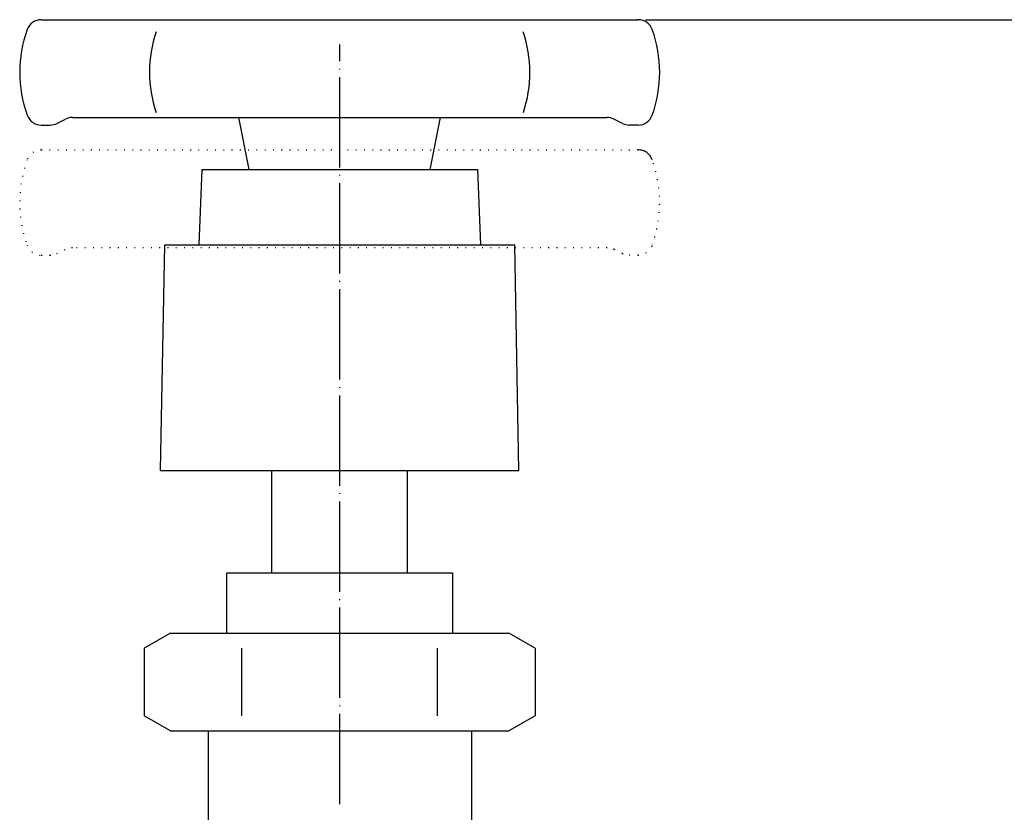
# Model space of a CAD drawing. Units: inches. Extents: x -165 to 273, y -47 to 314.
# Drawn here: x -4 to 127, y 103 to 208 of the extents above; entities that cross this region are included whole.
import ezdxf

# ---------------------------------------------------------------- set-up
doc = ezdxf.new("R2010")
doc.units = ezdxf.units.IN
doc.linetypes.add('DOT_CENTER', pattern=[14, 12, -1, 0, -1])
doc.linetypes.add('DOTTED', pattern=[1, 0, -1])
doc.layers.add('1', color=7, linetype='Continuous')
doc.layers.add('4', color=7, linetype='Continuous')
doc.styles.add('CONVERTER_11', font='txt.shx', dxfattribs={"width": 0.9})
doc.dimstyles.new('ME10_DIM_10', dxfattribs={"dimtxt": 10, "dimasz": 8, "dimexe": 1, "dimexo": 1, "dimgap": 1, "dimtad": 1, "dimdec": 3, "dimzin": 12, "dimdsep": 46, "dimtxsty": 'CONVERTER_11', "dimblk1": 'OPEN30', "dimblk2": 'OPEN30', "dimsah": 1, "dimcen": 0.09, "dimclrd": 2, "dimclre": 2, "dimclrt": 2, "dimadec": 0, "dimazin": 0, "dimtfac": 1, "dimtdec": 4, "dimtix": 1, "dimtmove": 0, "dimatfit": 3, "dimfxl": 1, "dimtolj": 1, "dimtzin": 0, "dimarcsym": 0})

# ---------------------------------------------------------------- blocks, each defined once
blk = doc.blocks.new('*D1')
at = {"layer": '1', "color": 2, "linetype": 'Continuous'}
for p, q in [((78.83, 208.23), (158.32, 208.23)), ((157.32, 208.23), (157.32, 28.73)), ((126.17, 28.73), (158.32, 28.73))]:
    blk.add_line(p, q, dxfattribs=at)
at = {"layer": '1', "color": 2}
for p, q in [((157.32, 208.23), (155.17, 200.23)), ((157.32, 208.23), (159.46, 200.23)), ((157.32, 28.73), (155.17, 36.73)), ((157.32, 28.73), (159.46, 36.73))]:
    blk.add_line(p, q, dxfattribs=at)
at = {"layer": '1', "color": 2, "insert": (156.32, 107.98), "char_height": 10, "attachment_point": 7, "rotation": 90, "line_spacing_factor": 0.60024, "style": 'CONVERTER_11'}
blk.add_mtext('180', dxfattribs=at)
blk = doc.blocks.new('_OPEN30')
at = {"color": 0, "linetype": 'ByBlock', "lineweight": -2}
for p, q in [((-1, 0.267949), (0, 0)), ((0, 0), (-1, -0.267949)), ((0, 0), (-1, 0))]:
    blk.add_line(p, q, dxfattribs=at)

msp = doc.modelspace()

# ---------------------------------------------------------------- linework, layer by layer
at = {"layer": '1', "color": 7}
msp.add_point((77.8324, 208.2317), dxfattribs=at)
at = {"layer": '4', "color": 3, "linetype": 'Continuous'}
for p, q in [((-1.4843, 208.2317), (77.8324, 208.2317)), ((0.5963, 194.4428), (1.7518, 195.0205)), ((2.6462, 195.2317), (73.7019, 195.2317)), ((26.1541, 188.3317), (24.7741, 195.2317)), ((50.1941, 188.3317), (51.5741, 195.2317)), ((75.7518, 194.4428), (74.5963, 195.0205)), ((-1.4843, 194.2317), (-0.2981, 194.2317)), ((77.8324, 194.2317), (76.6462, 194.2317)), ((19.8642, 188.3317), (19.4642, 178.3317)), ((19.8642, 188.3317), (56.4839, 188.3317)), ((56.4839, 188.3317), (56.8839, 178.3317)), ((14.3737, 148.3317), (14.9152, 178.3317)), ((14.9152, 178.3317), (61.4329, 178.3317)), ((61.9744, 148.3317), (61.4329, 178.3317)), ((14.3737, 148.3317), (61.9744, 148.3317)), ((29.1741, 134.7317), (29.1741, 148.3317)), ((47.1741, 134.7317), (47.1741, 148.3317)), ((23.1741, 134.7317), (53.1741, 134.7317)), ((23.1741, 126.7317), (23.1741, 134.7317)), ((53.1741, 134.7317), (53.1741, 126.7317)), ((15.6741, 126.7317), (12.1933, 124.722)), ((15.6741, 126.7317), (60.6741, 126.7317)), ((64.1548, 124.722), (60.6741, 126.7317)), ((12.1933, 124.722), (12.1933, 115.7413)), ((25.1837, 115.7413), (25.1837, 124.722)), ((51.1644, 115.7413), (51.1644, 124.722)), ((64.1548, 124.722), (64.1548, 115.7413)), ((15.6741, 113.7317), (12.1933, 115.7413)), ((64.1548, 115.7413), (60.6741, 113.7317)), ((15.6741, 113.7317), (60.6741, 113.7317)), ((20.6741, 113.7317), (20.6741, 95.1959)), ((55.6741, 113.7317), (55.6741, 100.1911))]:
    msp.add_line(p, q, dxfattribs=at)
at = {"layer": '4', "color": 1, "linetype": 'DOT_CENTER'}
msp.add_line((38.1741, 104.0102), (38.1741, 204.9337), dxfattribs=at)
at = {"layer": '4', "color": 6, "linetype": 'DOTTED'}
for p, q in [((-1.4843, 190.9337), (77.8324, 190.9337)), ((-1.4843, 176.9337), (-0.2981, 176.9337)), ((0.5963, 177.1448), (1.7518, 177.7225)), ((73.7019, 177.9337), (2.6462, 177.9337)), ((75.7518, 177.1448), (74.5963, 177.7225)), ((77.8324, 176.9337), (76.6462, 176.9337))]:
    msp.add_line(p, q, dxfattribs=at)
at = {"layer": '4', "color": 3, "linetype": 'Continuous'}
for centre, radius, start, end in [((-1.4843, 206.2317), 2, 90, 160.226725), ((77.8324, 206.2317), 2, 19.773275, 90), ((12.4241, 201.2317), 16.7798, 160.226725, 199.773275), ((63.9241, 201.2317), 16.7798, 340.226725, 19.773275), ((29.6741, 201.2317), 16.7798, 161.297221, 198.523063), ((46.6741, 201.2317), 16.7798, 341.476937, 18.702779), ((-1.4843, 196.2317), 2, 199.773275, 270), ((2.6462, 193.2317), 2, 90, 116.565051), ((73.7019, 193.2317), 2, 63.434949, 90), ((77.8324, 196.2317), 2, 270, 340.226725), ((-0.2981, 196.2317), 2, 270, 296.565051), ((76.6462, 196.2317), 2, 243.434949, 270)]:
    msp.add_arc(centre, radius, start, end, dxfattribs=at)
at = {"layer": '4', "color": 6, "linetype": 'DOTTED'}
for centre, radius, start, end in [((-1.4843, 188.9337), 2, 90, 160.226725), ((12.4241, 183.9337), 16.7798, 160.226725, 199.773275), ((63.9241, 183.9337), 16.7798, 340.226725, 19.773275), ((-1.4843, 178.9337), 2, 199.773275, 270), ((77.8324, 178.9337), 2, 270, 340.226725), ((-0.2981, 178.9337), 2, 270, 296.565051), ((2.6462, 175.9337), 2, 90, 116.565051), ((73.7019, 175.9337), 2, 63.434949, 90), ((76.6462, 178.9337), 2, 243.434949, 270)]:
    msp.add_arc(centre, radius, start, end, dxfattribs=at)
at = {"layer": '4', "color": 6, "linetype": 'DOT_CENTER'}
msp.add_arc((77.8324, 188.9337), 2, 19.773275, 90, dxfattribs=at)

# ---------------------------------------------------------------- dimensions: what is measured, and where the dimension line sits
at = {"layer": '1'}
dim = msp.add_linear_dim(base=(157.3155, 208.2317), p1=(125.1741, 28.7317), p2=(77.8324, 208.2317), angle=90, text='180', dimstyle='ME10_DIM_10', dxfattribs=at)
dim.commit()
dim.dimension.update_dxf_attribs({"geometry": '*D1', "text_midpoint": (151.3155, 118.4817), "text_rotation": 90})

doc.saveas('drawing.dxf')
